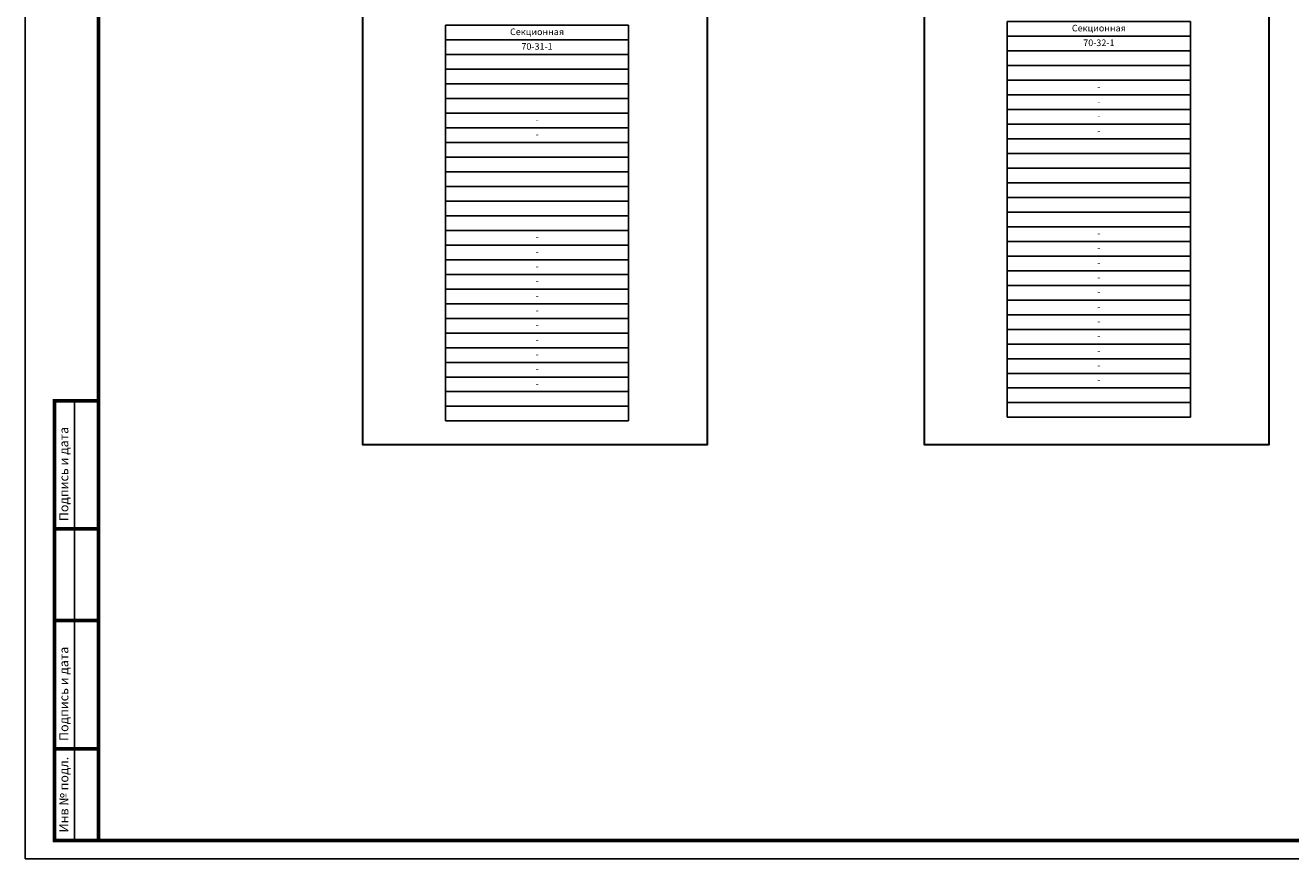
# Model space of a CAD drawing. Extents: x 1397 to 4203, y -2884 to -613.
# Drawn here: x 1405 to 1750, y -2001 to -1774 of the extents above; entities that cross this region are included whole.
import ezdxf

# ---------------------------------------------------------------- set-up
doc = ezdxf.new("R2010")
doc.units = 0
doc.layers.add('Непечатать', color=10, linetype='Continuous', plot=False)
doc.layers.add('Нормальная', color=7, linetype='Continuous', lineweight=30)
doc.styles.add('A001.000503111211', font='isocpeur.ttf')
doc.styles.add('A002.0000503111213', font='times.ttf')
doc.styles.get("Standard").update_dxf_attribs({"font": 'isocpeur.ttf', "width": 0.8, "height": 1.8})

# ---------------------------------------------------------------- blocks, each defined once
blk = doc.blocks.new('*U332')
at = {"const_width": 1}
blk.add_lwpolyline([(20, 271.5), (20, 415), (589, 415), (589, 5), (20, 5)], close=True, dxfattribs=at)
for points, const_width in [([(20, 125), (8, 125), (8, 5), (20, 5)], 1), ([(13.43, 5), (13.43, 125)], 0.5), ([(20, 90), (8, 90)], 1), ([(20, 65), (8, 65)], 1), ([(20, 30), (8, 30)], 1)]:
    blk.add_lwpolyline(points, dxfattribs=dict(const_width=const_width))
at = {"layer": 'Непечатать'}
blk.add_lwpolyline([(0, 420), (594, 420), (594, 0), (0, 0)], close=True, dxfattribs=at)
at = {"style": 'A002.0000503111213'}
blk.add_attdef('ЛИСТОВ', (572.92, 21.13), '', height=2.5, dxfattribs=at)
at = {"layer": 'Нормальная', "char_height": 2.5, "attachment_point": 1, "rotation": 90, "style": 'A001.000503111211'}
for s, insert, width in [('{\\fISOCPEUR|b0|i0|c204|p34;Подпись и дата}', (9.26, 92.15), 29.6155), ('{\\fISOCPEUR|b0|i0|c204|p34;Подпись и дата}', (9.26, 32.15), 29.6155), ('{\\fISOCPEUR|b0|i0|c204|p34;Инв № подл.}', (9.26, 7.15), 22.8476)]:
    blk.add_mtext(s, dxfattribs=dict(at, insert=insert, width=width))
blk = doc.blocks.new('*T376')
at = {"color": 0, "linetype": 'ByBlock', "lineweight": -2, "transparency": 16777216}
for p, q in [((0, 0), (50, 0)), ((0, 0), (0, -108)), ((50, 0), (50, -108)), ((0, -4), (50, -4)), ((0, -8), (50, -8)), ((0, -12), (50, -12)), ((0, -16), (50, -16)), ((0, -20), (50, -20)), ((0, -24), (50, -24)), ((0, -28), (50, -28)), ((0, -32), (50, -32)), ((0, -36), (50, -36)), ((0, -40), (50, -40)), ((0, -44), (50, -44)), ((0, -48), (50, -48)), ((0, -52), (50, -52)), ((0, -56), (50, -56)), ((0, -60), (50, -60)), ((0, -64), (50, -64)), ((0, -68), (50, -68)), ((0, -72), (50, -72)), ((0, -76), (50, -76)), ((0, -80), (50, -80)), ((0, -84), (50, -84)), ((0, -88), (50, -88)), ((0, -92), (50, -92)), ((0, -96), (50, -96)), ((0, -100), (50, -100)), ((0, -104), (50, -104)), ((0, -108), (50, -108))]:
    blk.add_line(p, q, dxfattribs=at)
at = {"color": 0, "transparency": 16777216, "char_height": 1.8, "width": 46, "attachment_point": 5}
for s, insert in [('Секционная', (25, -2)), ('70-31-1', (25, -6)), ('-', (25, -26)), ('-', (25, -30)), ('-', (25, -58)), ('-', (25, -62)), ('-', (25, -66)), ('-', (25, -70)), ('-', (25, -74)), ('-', (25, -78)), ('-', (25, -82)), ('-', (25, -86)), ('-', (25, -90)), ('-', (25, -94)), ('-', (25, -98))]:
    blk.add_mtext(s, dxfattribs=dict(at, insert=insert))
blk = doc.blocks.new('*T377')
at = {"color": 0, "linetype": 'ByBlock', "lineweight": -2, "transparency": 16777216}
for p, q in [((0, 0), (50, 0)), ((0, 0), (0, -108)), ((50, 0), (50, -108)), ((0, -4), (50, -4)), ((0, -8), (50, -8)), ((0, -12), (50, -12)), ((0, -16), (50, -16)), ((0, -20), (50, -20)), ((0, -24), (50, -24)), ((0, -28), (50, -28)), ((0, -32), (50, -32)), ((0, -36), (50, -36)), ((0, -40), (50, -40)), ((0, -44), (50, -44)), ((0, -48), (50, -48)), ((0, -52), (50, -52)), ((0, -56), (50, -56)), ((0, -60), (50, -60)), ((0, -64), (50, -64)), ((0, -68), (50, -68)), ((0, -72), (50, -72)), ((0, -76), (50, -76)), ((0, -80), (50, -80)), ((0, -84), (50, -84)), ((0, -88), (50, -88)), ((0, -92), (50, -92)), ((0, -96), (50, -96)), ((0, -100), (50, -100)), ((0, -104), (50, -104)), ((0, -108), (50, -108))]:
    blk.add_line(p, q, dxfattribs=at)
at = {"color": 0, "transparency": 16777216, "char_height": 1.8, "width": 46, "attachment_point": 5}
for s, insert in [('Секционная', (25, -2)), ('70-32-1', (25, -6)), ('-', (25, -18)), ('-', (25, -22)), ('-', (25, -26)), ('-', (25, -30)), ('-', (25, -58)), ('-', (25, -62)), ('-', (25, -66)), ('-', (25, -70)), ('-', (25, -74)), ('-', (25, -78)), ('-', (25, -82)), ('-', (25, -86)), ('-', (25, -90)), ('-', (25, -94)), ('-', (25, -98))]:
    blk.add_mtext(s, dxfattribs=dict(at, insert=insert))

msp = doc.modelspace()

# ---------------------------------------------------------------- linework, layer by layer
at = {"lineweight": 30}
for points in [[(1497.02, -1636.26), (1591.03, -1636.26), (1591.03, -1888.26), (1497.02, -1888.26)], [(1650.47, -1636.26), (1744.49, -1636.26), (1744.49, -1888.26), (1650.47, -1888.26)]]:
    msp.add_lwpolyline(points, close=True, dxfattribs=at)

# ---------------------------------------------------------------- block references
at = {"lineweight": 15}
msp.add_blockref('*U332', (1404.86, -2001.21), dxfattribs=at)
for name, p in [('*T377', (1673.04, -1772.72)), ('*T376', (1519.61, -1773.72))]:
    msp.add_blockref(name, p)

doc.saveas('drawing.dxf')
